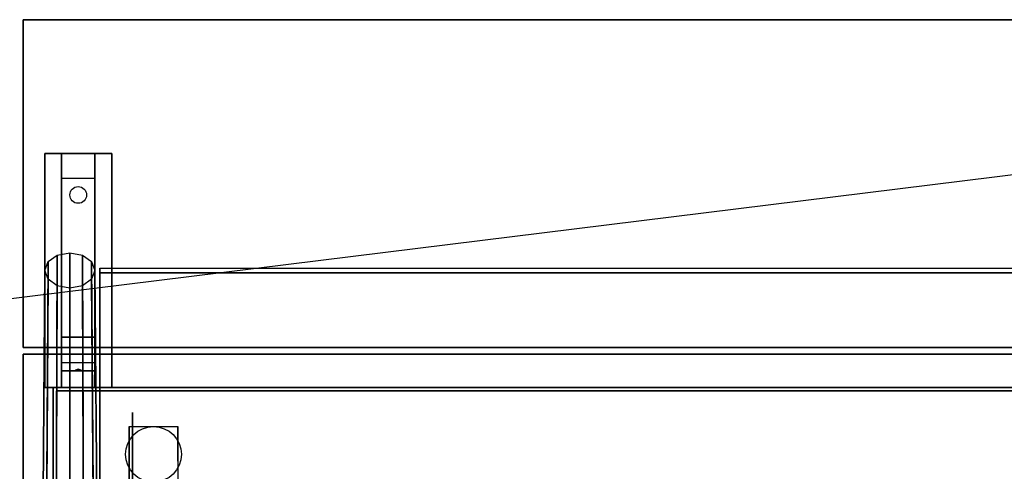
# Model space of a CAD drawing. Extents: x -154 to 154, y -20 to 20.
# Drawn here: x 94 to 124, y 6 to 20 of the extents above; entities that cross this region are included whole.
import ezdxf

# ---------------------------------------------------------------- set-up
doc = ezdxf.new("R2010")
doc.units = 0
doc.layers.get('DEFPOINTS').update_dxf_attribs({"linetype": 'CONTINUOUS'})
for name, color, linetype in [('3D', 254, 'CONTINUOUS'), ('3D-BLACK', 250, 'CONTINUOUS'), ('3D-CART-BODY1', 43, 'CONTINUOUS'), ('3D-CART-TRIM', 5, 'CONTINUOUS'), ('3D-FLAT', 7, 'CONTINUOUS'), ('3D-GLASS-EDGE', 251, 'CONTINUOUS'), ('3D-GLASS-FACE', 9, 'CONTINUOUS'), ('3D-NON', 7, 'CONTINUOUS'), ('3D-SZG', 45, 'CONTINUOUS')]:
    doc.layers.add(name, color=color, linetype=linetype)

msp = doc.modelspace()

# ---------------------------------------------------------------- linework, layer by layer
at = {"layer": '3D', "extrusion": (-1, 0, 0)}
for centre in [(-6.167, 2.083, -97.771), (-6.167, 2.083, -99.229)]:
    msp.add_arc(centre, 0.884, 225, 0, dxfattribs=at)
at = {"layer": '3D'}
for points in [[(95.75, 15.25, 31.25), (95.75, 16, 31.5), (96.75, 16, 31.5), (96.75, 15.25, 31.25)], [(95.75, 15.25, 31.25), (95.75, 10.5, 31), (96.75, 10.5, 31), (96.75, 15.25, 31.25)], [(95.75, 10.5, 31), (95.75, 9.75, 30.5), (96.75, 9.75, 30.5), (96.75, 10.5, 31)], [(95.75, 9.5, 27.25), (95.75, 9.75, 30.5), (96.75, 9.75, 30.5), (96.75, 9.5, 27.25)], [(95.75, 9, 26.5), (95.75, 9.5, 27.25), (96.75, 9.5, 27.25), (96.75, 9, 26.5)], [(96.165, 9.521, 27.522), (96.25, 9.55, 27.497), (96.25, 9.55, 27.497), (96.227, 9.513, 27.414)], [(96.25, 9.55, 27.497), (96.25, 9.55, 27.497), (96.165, 9.521, 27.522), (96.273, 9.526, 27.584)], [(96.335, 9.517, 27.476), (96.227, 9.513, 27.414), (96.25, 9.55, 27.497)], [(96.25, 9.55, 27.497), (96.273, 9.526, 27.584), (96.335, 9.517, 27.476), (96.25, 9.55, 27.497)]]:
    msp.add_3dface(points, dxfattribs=at)
at = {"layer": '3D-BLACK', "extrusion": (0, -0.052559, 0.998618)}
msp.add_circle((96.25, 16.371, 30.28), 0.25, dxfattribs=at)
at = {"layer": '3D-BLACK', "extrusion": (1, 0, 0)}
msp.add_circle((6.167, 2.083, 97.875), 2.083, dxfattribs=at)
at = {"layer": '3D-BLACK'}
for points in [[(95.6, -18.9, 5), (95.6, -18.9, 33), (95.6, 8.9, 33), (95.6, 8.9, 5)], [(95.6, 8.9, 5), (95.6, 8.9, 33), (153.4, 8.9, 33), (153.4, 8.9, 5)], [(95.6, -18.9, 5), (95.6, 8.9, 5), (153.4, 8.9, 5), (153.4, -18.9, 5)]]:
    msp.add_3dface(points, dxfattribs=at)
at = {"layer": '3D-CART-BODY1'}
for points in [[(152, 9, 5.25), (152, 9, 33), (97, 9, 33), (97, 9, 5.25)], [(95.5, 7.5, 5.25), (95.5, 7.5, 33), (95.5, -17.5, 33), (95.5, -17.5, 5.25)]]:
    msp.add_3dface(points, dxfattribs=at)
at = {"layer": '3D-CART-TRIM'}
for points in [[(95.5, 9, 5), (95.5, 9, 33), (95.5, 7.5, 33), (95.5, 7.5, 5)], [(97, 9, 5), (97, 9, 33), (95.5, 9, 33), (95.5, 9, 5)], [(152, 9, 5), (152, 9, 5.25), (97, 9, 5.25), (97, 9, 5)], [(95.5, 7.5, 5), (95.5, 7.5, 5.25), (95.5, -17.5, 5.25), (95.5, -17.5, 5)]]:
    msp.add_3dface(points, dxfattribs=at)
at = {"layer": '3D-FLAT'}
msp.add_circle((98.5, 7, 4.792), 0.833, dxfattribs=at)
for points in [[(94.6, 10.2, 33), (154.4, 10.2, 33), (154.4, 20, 33), (94.6, 20, 33)], [(94.6, 10.2, 32), (154.4, 10.2, 32), (154.4, 20, 32), (94.6, 20, 32)], [(95.25, 16, 31.5), (97.25, 16, 31.5), (97.25, 9, 31.5), (95.25, 9, 31.5)], [(95.25, 16, 32), (97.25, 16, 32), (97.25, 9, 32), (95.25, 9, 32)], [(99.229, 5.283, 4.792), (97.771, 5.283, 4.792), (97.771, 7.833, 4.792), (99.229, 7.833, 4.792)]]:
    msp.add_3dface(points, dxfattribs=at)
at = {"layer": '3D-FLAT', "invisible_edges": 7}
for points in [[(94.6, 10, 34), (98.625, 6, 34), (98.625, -14, 34), (94.6, -20, 34)], [(154.4, 10, 34), (150.375, 6, 34), (98.625, 6, 34), (94.6, 10, 34)]]:
    msp.add_3dface(points, dxfattribs=at)
at = {"layer": '3D-GLASS-EDGE'}
for points in [[(96.9, 12.429, 47.679), (96.9, 12.571, 47.821), (152.1, 12.571, 47.821), (152.1, 12.429, 47.679)], [(96.9, 5.136, 54.972), (96.9, 5.278, 55.114), (96.9, 12.571, 47.821), (96.9, 12.429, 47.679)]]:
    msp.add_3dface(points, dxfattribs=at)
at = {"layer": '3D-GLASS-FACE'}
for points in [[(152.1, 5.278, 55.114), (96.9, 5.278, 55.114), (96.9, 12.571, 47.821), (152.1, 12.571, 47.821)], [(152.1, 5.136, 54.972), (96.9, 5.136, 54.972), (96.9, 12.429, 47.679), (152.1, 12.429, 47.679)]]:
    msp.add_3dface(points, dxfattribs=at)
at = {"layer": '3D-NON'}
for points in [[(94.6, 10.2, 32), (94.6, 20, 32), (94.6, 20, 33), (94.6, 10.2, 33)], [(94.6, 20, 32), (154.4, 20, 32), (154.4, 20, 33), (94.6, 20, 33)], [(95.25, 16, 32), (95.25, 9, 32), (95.25, 9, 31.5), (95.25, 16, 31.5)], [(95.25, 16, 32), (97.25, 16, 32), (97.25, 16, 31.5), (95.25, 16, 31.5)], [(95.75, 10.5, 31), (95.75, 10.25, 31.5), (95.75, 16, 31.5), (95.75, 15.25, 31.25)], [(96.75, 10.5, 31), (96.75, 10.25, 31.5), (96.75, 16, 31.5), (96.75, 15.25, 31.25)], [(97.25, 16, 32), (97.25, 9, 32), (97.25, 9, 31.5), (97.25, 16, 31.5)], [(95.75, 9.75, 30.5), (95.75, 9, 31.5), (95.75, 10.25, 31.5), (95.75, 10.5, 31)], [(96.75, 9.75, 30.5), (96.75, 9, 31.5), (96.75, 10.25, 31.5), (96.75, 10.5, 31)], [(94.6, 10.2, 32), (154.4, 10.2, 32), (154.4, 10.2, 33), (94.6, 10.2, 33)], [(154.4, 10, 34), (154.4, 10, 33), (94.6, 10, 33), (94.6, 10, 34)], [(94.6, 10, 34), (94.6, 10, 33), (94.6, -20, 33), (94.6, -20, 34)], [(95.75, 9, 26.5), (95.75, 9.5, 27.25), (95.75, 9.75, 30.5), (95.75, 9, 31.5)], [(96.75, 9, 26.5), (96.75, 9.5, 27.25), (96.75, 9.75, 30.5), (96.75, 9, 31.5)], [(95.25, 9, 32), (97.25, 9, 32), (97.25, 9, 31.5), (95.25, 9, 31.5)], [(97.771, 7.833, 4.792), (97.771, 7.833, 4.792), (97.771, 6.792, 1.458)], [(99.229, 7.833, 4.792), (99.229, 7.833, 4.792), (99.229, 6.792, 1.458)]]:
    msp.add_3dface(points, dxfattribs=at)
at = {"layer": '3D-NON', "invisible_edges": 15}
for points in [[(97.771, 7.061, 4.792), (97.771, 7.833, 4.792), (97.771, 6.792, 1.458), (97.771, 6.505, 1.267)], [(99.229, 7.061, 4.792), (99.229, 7.833, 4.792), (99.229, 6.792, 1.458), (99.229, 6.505, 1.267)], [(97.771, 6.705, 4.792), (97.771, 7.061, 4.792), (97.771, 6.505, 1.267), (97.771, 6.167, 1.199)], [(99.229, 6.705, 4.792), (99.229, 7.061, 4.792), (99.229, 6.505, 1.267), (99.229, 6.167, 1.199)], [(97.771, 6.35, 4.792), (97.771, 6.705, 4.792), (97.771, 6.167, 1.199), (97.771, 5.828, 1.267)], [(99.229, 6.35, 4.792), (99.229, 6.705, 4.792), (99.229, 6.167, 1.199), (99.229, 5.828, 1.267)]]:
    msp.add_3dface(points, dxfattribs=at)
at = {"layer": '3D-SZG'}
for points in [[(95.35, 12.765, 48.015), (95.625, 12.959, 48.209), (95.594, 4.769, 56.4), (95.297, 4.655, 56.125)], [(95.625, 12.959, 48.209), (96, 13.03, 48.28), (96, 4.811, 56.5), (95.594, 4.769, 56.4)], [(96, 13.03, 48.28), (96.375, 12.959, 48.209), (96.406, 4.769, 56.4), (96, 4.811, 56.5)], [(96.375, 12.959, 48.209), (96.65, 12.765, 48.015), (96.703, 4.655, 56.125), (96.406, 4.769, 56.4)], [(95.25, 12.5, 47.75), (95.35, 12.765, 48.015), (95.297, 4.655, 56.125), (95.188, 4.5, 55.75)], [(96.65, 12.765, 48.015), (96.75, 12.5, 47.75), (96.812, 4.5, 55.75), (96.703, 4.655, 56.125)], [(95.35, 12.235, 47.485), (95.25, 12.5, 47.75), (95.188, 4.5, 55.75), (95.297, 4.345, 55.375)], [(96.75, 12.5, 47.75), (96.65, 12.235, 47.485), (96.703, 4.345, 55.375), (96.812, 4.5, 55.75)], [(95.625, 12.041, 47.291), (95.35, 12.235, 47.485), (95.297, 4.345, 55.375), (95.594, 4.231, 55.1)], [(96.65, 12.235, 47.485), (96.375, 12.041, 47.291), (96.406, 4.231, 55.1), (96.703, 4.345, 55.375)], [(96, 11.97, 47.22), (95.625, 12.041, 47.291), (95.594, 4.231, 55.1), (96, 4.189, 55)], [(96.375, 12.041, 47.291), (96, 11.97, 47.22), (96, 4.189, 55), (96.406, 4.231, 55.1)]]:
    msp.add_3dface(points, dxfattribs=at)
at = {"layer": 'DEFPOINTS', "color": 6}
msp.add_line((-153.5, -19), (153.5, 19), dxfattribs=at)

doc.saveas('drawing.dxf')
